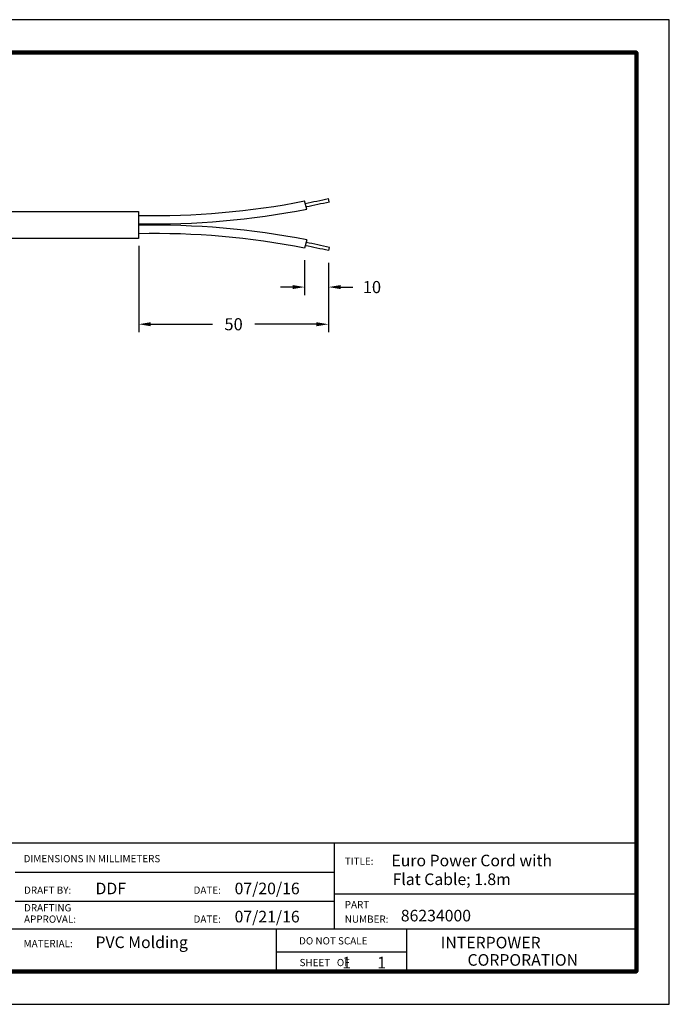
# Model space of a CAD drawing. Units: inches. Extents: x 117 to 433, y -8 to 236.
# Drawn here: x 272 to 433, y -8 to 236 of the extents above; entities that cross this region are included whole.
import ezdxf

# ---------------------------------------------------------------- set-up
doc = ezdxf.new("R2010")
doc.units = ezdxf.units.IN
doc.header["$MEASUREMENT"] = 0
for name, color, linetype in [('DIMS', 1, 'Continuous'), ('PLOT BORDER', 3, 'Continuous'), ('Text', 7, 'Continuous'), ('TITLE BLOCK', 4, 'Continuous'), ('TITLE BLOCK TEXT', 6, 'Continuous')]:
    doc.layers.add(name, color=color, linetype=linetype)
doc.dimstyles.get("Standard").update_dxf_attribs({"dimtxt": 0.18, "dimasz": 0.18, "dimexe": 0.18, "dimexo": 0.0625, "dimgap": 0.09, "dimtad": 0, "dimtih": 1, "dimtoh": 1, "dimdec": 3, "dimzin": 0, "dimdsep": 46, "dimtxsty": 'Standard', "dimcen": 0.09, "dimadec": 0, "dimazin": 0, "dimtfac": 1, "dimtdec": 3, "dimtofl": 0, "dimtmove": 0, "dimatfit": 3, "dimfxl": 1, "dimtolj": 1, "dimtzin": 0, "dimarcsym": 0})

# ---------------------------------------------------------------- blocks, each defined once
blk = doc.blocks.new('*D134')
at = {"layer": 'DEFPOINTS', "color": 0, "transparency": 16777216}
for p in [(301.36, 183.15), (348.3, 178.96), (348.3, 160.74)]:
    blk.add_point(p, dxfattribs=at)
at = {"layer": 'DIMS', "color": 0, "lineweight": -2, "transparency": 16777216}
for p, q in [((301.36, 180.15), (301.36, 158.74)), ((348.3, 175.96), (348.3, 158.74)), ((304.36, 160.74), (319.58, 160.74)), ((345.3, 160.74), (330.08, 160.74))]:
    blk.add_line(p, q, dxfattribs=at)
at = {"layer": 'DIMS', "color": 0, "transparency": 16777216}
for points in [[(304.36, 161.24), (304.36, 160.24), (301.36, 160.74)], [(345.3, 161.24), (345.3, 160.24), (348.3, 160.74)]]:
    blk.add_solid(points, dxfattribs=at)
at = {"layer": 'DIMS', "color": 0, "transparency": 16777216, "insert": (324.83, 160.74), "char_height": 3, "attachment_point": 5}
blk.add_mtext('\\A1;50', dxfattribs=at)
blk = doc.blocks.new('*D133')
at = {"layer": 'DEFPOINTS', "color": 0, "transparency": 16777216}
for p in [(342.41, 179.58), (348.3, 178.36), (348.3, 169.94)]:
    blk.add_point(p, dxfattribs=at)
at = {"layer": 'DIMS', "color": 0, "lineweight": -2, "transparency": 16777216}
for p, q in [((342.41, 176.58), (342.41, 167.94)), ((348.3, 175.36), (348.3, 167.94)), ((339.41, 169.94), (336.41, 169.94)), ((351.3, 169.94), (354.3, 169.94))]:
    blk.add_line(p, q, dxfattribs=at)
at = {"layer": 'DIMS', "color": 0, "transparency": 16777216}
for points in [[(339.41, 170.44), (339.41, 169.44), (342.41, 169.94)], [(351.3, 170.44), (351.3, 169.44), (348.3, 169.94)]]:
    blk.add_solid(points, dxfattribs=at)
at = {"layer": 'DIMS', "color": 0, "transparency": 16777216, "insert": (359.05, 169.94), "char_height": 3, "attachment_point": 5}
blk.add_mtext('\\A1;10', dxfattribs=at)

msp = doc.modelspace()

# ---------------------------------------------------------------- linework, layer by layer
for p, q in [((342.9364, 189.1971), (342.4089, 191.2566)), ((348.5061, 191.0644), (348.3, 191.8691)), ((265.9514, 188.6326), (301.3332, 188.6326)), ((301.3332, 188.6326), (301.3332, 181.9909)), ((301.3332, 181.9909), (261.5207, 181.9909)), ((342.9364, 181.636), (342.4089, 179.5765)), ((348.5061, 179.7687), (348.3, 178.964))]:
    msp.add_line(p, q)
for centre, radius, start, end in [((305.3547, 379.4666), 191.8229, 268.805567, 281.137752), ((305.3547, 379.4666), 192.4503, 281.148289, 282.894107), ((305.3825, 379.5865), 193.3914, 281.147168, 282.889289), ((305.3825, 379.5865), 194.0188, 268.805567, 281.15759), ((305.3825, -8.7534), 194.0188, 78.84241, 91.194433), ((305.3547, -8.6335), 191.8229, 78.862248, 91.194433), ((305.3825, -8.7534), 193.3914, 77.110711, 78.852832), ((305.3547, -8.6335), 192.4503, 77.105893, 78.851711)]:
    msp.add_arc(centre, radius, start, end)
at = {"layer": 'PLOT BORDER'}
for p, q in [((432.6095, 236.1254), (117.1951, 236.1254)), ((432.6095, -7.6039), (432.6095, 236.1254)), ((117.1951, -7.6039), (432.6095, -7.6039))]:
    msp.add_line(p, q, dxfattribs=at)
at = {"layer": 'TITLE BLOCK'}
for p, q in [((125.3224, 32.335), (424.4822, 32.335)), ((349.6923, 32.335), (349.6923, 11.0521)), ((270.8387, 25.1377), (349.6923, 25.1377)), ((349.6923, 19.7574), (424.4822, 19.7574)), ((270.8387, 17.9548), (349.6923, 17.9548)), ((125.3224, 11.0521), (424.4822, 11.0521)), ((335.355, 11.0521), (335.355, 0.5234)), ((367.6134, 11.0521), (367.6134, 0.5234)), ((335.3553, 5.4204), (367.6136, 5.4204))]:
    msp.add_line(p, q, dxfattribs=at)
at = {"layer": 'TITLE BLOCK', "lineweight": 100}
msp.add_lwpolyline([(125.3224, 227.9981), (424.4822, 227.9981), (424.4822, 0.5234), (125.3224, 0.5234)], close=True, dxfattribs=at)

# ---------------------------------------------------------------- texts
at = {"layer": 'Text'}
for s, height, p in [('Euro Power Cord with', 2.867404, (363.8731, 26.561)), ('Flat Cable; 1.8m', 2.867404, (364.1619, 21.9155)), ('DDF', 2.8674, (290.6731, 19.6364)), ('07/20/16', 2.8674, (325.0819, 19.6364)), ('07/21/16', 2.8674, (325.0819, 12.668)), ('86234000', 2.8674, (366.1959, 12.9172)), ('PVC Molding', 2.867404, (290.6731, 6.318)), ('INTERPOWER', 2.8674, (376.0742, 6.2391)), ('1', 2.8674, (351.7488, 1.285)), ('1', 2.8674, (360.351, 1.285)), ('CORPORATION', 2.867404, (382.6977, 1.9471))]:
    msp.add_text(s, height=height, dxfattribs=at).set_placement(p)
at = {"layer": 'TITLE BLOCK TEXT'}
for s, height, p in [('DIMENSIONS IN MILLIMETERS', 1.792127, (272.8951, 27.5564)), ('TITLE:', 1.79213, (352.3324, 26.9259)), ('DRAFT BY:', 1.79213, (272.9991, 19.7574)), ('DATE:', 1.79213, (314.9338, 19.7574)), ('DRAFTING', 1.79213, (272.9991, 15.3947)), ('PART', 1.79213, (352.3324, 16.1731)), ('APPROVAL:', 1.79213, (272.9991, 12.5889)), ('DATE:', 1.79213, (314.9338, 12.5889)), ('NUMBER:', 1.79213, (352.3324, 12.5889)), ('MATERIAL:', 1.79213, (272.8951, 6.525)), ('DO NOT SCALE', 1.792127, (341.0303, 7.2125)), ('SHEET   OF', 1.79213, (341.1503, 1.8361))]:
    msp.add_text(s, height=height, dxfattribs=at).set_placement(p)

# ---------------------------------------------------------------- dimensions: what is measured, and where the dimension line sits
at = {"layer": 'DIMS'}
for base, p1, p2, text, picture, middle in [((348.3, 160.744), (301.3561, 183.1477), (348.3, 178.964), '50', '*D134', (324.8281, 160.744)), ((348.3, 169.9351), (342.4089, 179.5765), (348.3, 178.355), '10', '*D133', (359.05, 169.9351))]:
    dim = msp.add_linear_dim(base=base, p1=p1, p2=p2, text=text, dimstyle='Standard', override={"dimscale": 1, "dimtxt": 3, "dimasz": 3, "dimexe": 2, "dimexo": 3, "dimgap": 3, "dimtad": 0, "dimtofl": 0}, dxfattribs=at)
    dim.commit()
    dim.dimension.update_dxf_attribs({"geometry": picture, "text_midpoint": middle})

doc.saveas('drawing.dxf')
